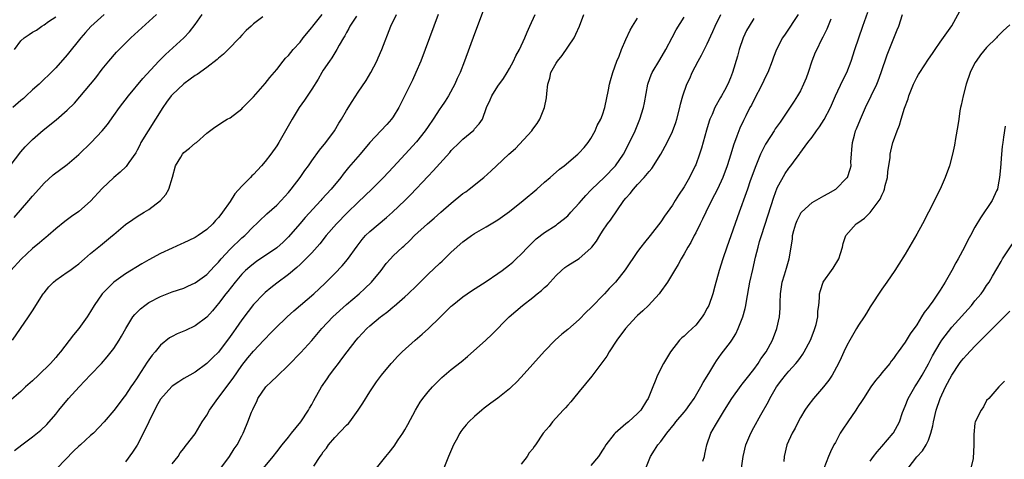
# Model space of a CAD drawing. Units: inches. Extents: x 2622000 to 2625000, y 1485000 to 1488000.
# Drawn here: x 2623343 to 2623512, y 1485121 to 1485196 of the extents above; entities that cross this region are included whole.
import ezdxf

# ---------------------------------------------------------------- set-up
doc = ezdxf.new("R2010")
doc.units = ezdxf.units.IN
doc.header["$MEASUREMENT"] = 0
doc.layers.add('LD26221485_2ft', color=28, linetype='Continuous')

msp = doc.modelspace()

# ---------------------------------------------------------------- linework, layer by layer
at = {"layer": 'LD26221485_2ft'}
for points, elevation in [([(2623423, 1485198.98), (2623421, 1485193.68), (2623419.28, 1485189), (2623418.5, 1485187), (2623418.02, 1485185.98), (2623417.59, 1485185), (2623416.5, 1485183), (2623415.92, 1485182.08), (2623415.18, 1485181), (2623415, 1485180.76), (2623413.86, 1485179), (2623413, 1485177.75), (2623412.51, 1485177), (2623411, 1485175.1), (2623409.04, 1485173), (2623407, 1485170.73), (2623405.36, 1485169), (2623403.34, 1485167), (2623401, 1485164.75), (2623399.11, 1485162.89), (2623397.26, 1485161), (2623395.51, 1485159), (2623394.41, 1485157.59), (2623393, 1485156.04), (2623392.01, 1485155), (2623391.5, 1485154.5), (2623391, 1485154.05), (2623390.47, 1485153.53), (2623389, 1485152.32), (2623387, 1485150.81), (2623385.98, 1485150.02), (2623385, 1485149.22), (2623384.77, 1485149), (2623383, 1485147.14), (2623382.06, 1485145.94), (2623381, 1485144.51), (2623379.96, 1485143), (2623379.56, 1485142.44), (2623379, 1485141.62), (2623377, 1485138.98), (2623375.99, 1485138.01), (2623375, 1485136.99), (2623373, 1485135.51), (2623372.05, 1485135), (2623371, 1485134.4), (2623370.16, 1485133.84), (2623369, 1485133.12), (2623368.94, 1485133.06), (2623367, 1485130.85), (2623366.33, 1485129.67), (2623365.01, 1485127), (2623364.37, 1485125.63), (2623363.01, 1485122.99), (2623362.23, 1485121.77), (2623361, 1485120.12)], 10648), ([(2623466.89, 1485119), (2623467.15, 1485121), (2623467.64, 1485123), (2623468.48, 1485125), (2623469, 1485125.99), (2623470.18, 1485128.18), (2623471.5, 1485130.5), (2623471.75, 1485131), (2623472.91, 1485133), (2623473.82, 1485134.19), (2623474.42, 1485135), (2623475, 1485135.68), (2623476.2, 1485137), (2623476.57, 1485137.43), (2623477, 1485138.05), (2623477.41, 1485138.59), (2623477.65, 1485139), (2623478.72, 1485141), (2623479.35, 1485142.66), (2623479.5, 1485143), (2623479.7, 1485143.7), (2623479.97, 1485145), (2623480, 1485146), (2623480.14, 1485147), (2623480.28, 1485148.28), (2623480.29, 1485149), (2623480.43, 1485149.57), (2623480.92, 1485151), (2623481, 1485151.14), (2623482.36, 1485153), (2623482.62, 1485153.38), (2623483.59, 1485155), (2623483.9, 1485155.9), (2623484.23, 1485157), (2623484.36, 1485157.64), (2623484.83, 1485159), (2623486.58, 1485161), (2623486.84, 1485161.16), (2623488, 1485162), (2623489.01, 1485162.99), (2623490.56, 1485165), (2623490.73, 1485165.27), (2623491, 1485165.93), (2623491.35, 1485166.65), (2623491.45, 1485167), (2623491.58, 1485167.58), (2623491.94, 1485169), (2623492.04, 1485169.96), (2623492.43, 1485172.43), (2623492.45, 1485173), (2623492.52, 1485173.48), (2623492.91, 1485175), (2623493, 1485175.28), (2623493.63, 1485177), (2623494.04, 1485177.96), (2623494.3, 1485179), (2623494.91, 1485180.91), (2623495.52, 1485182.48), (2623495.66, 1485183), (2623496.45, 1485185), (2623496.62, 1485185.38), (2623497, 1485186.15), (2623497.32, 1485186.68), (2623497.5, 1485187), (2623499, 1485189.34), (2623499.69, 1485190.31), (2623500.14, 1485191), (2623501, 1485192.25), (2623502.16, 1485193.84), (2623503, 1485195.05), (2623504.41, 1485197.59)], 10670), ([(2623400.69, 1485196.69), (2623399.58, 1485195), (2623399.4, 1485194.6), (2623399, 1485193.93), (2623398.68, 1485193.32), (2623398.46, 1485193), (2623397.72, 1485191.72), (2623397.33, 1485191), (2623396.44, 1485189.56), (2623396.04, 1485189), (2623395, 1485187.44), (2623394.73, 1485187), (2623394.1, 1485185.9), (2623393, 1485184.16), (2623391.75, 1485182.25), (2623390.86, 1485181), (2623389.64, 1485179), (2623387.36, 1485175), (2623387, 1485174.44), (2623386, 1485173), (2623385, 1485171.71), (2623384.4, 1485171), (2623383, 1485169.51), (2623382.74, 1485169.26), (2623382.51, 1485169), (2623381, 1485167.5), (2623379.82, 1485166.18), (2623379, 1485164.87), (2623377.67, 1485163), (2623377.37, 1485162.63), (2623377, 1485162.08), (2623376.44, 1485161.56), (2623375.99, 1485161), (2623375, 1485160.03), (2623373.5, 1485159), (2623373, 1485158.68), (2623371.86, 1485158.14), (2623371, 1485157.74), (2623370.51, 1485157.49), (2623369, 1485156.82), (2623367, 1485155.89), (2623365, 1485154.83), (2623363.83, 1485154.16), (2623361, 1485152.42), (2623358.99, 1485151), (2623357.01, 1485149), (2623355.61, 1485147), (2623355, 1485145.92), (2623354.42, 1485145), (2623353, 1485143.03), (2623352.07, 1485141.93), (2623349.82, 1485139), (2623349.44, 1485138.56), (2623349, 1485138.02), (2623348.11, 1485137), (2623346.03, 1485135), (2623345, 1485134.05), (2623343.82, 1485133), (2623343, 1485132.21), (2623340.19, 1485129.81)], 10642), ([(2623341.2, 1485171), (2623343, 1485173.38), (2623343.75, 1485174.25), (2623345, 1485175.52), (2623346.86, 1485177.14), (2623349.1, 1485178.9), (2623351, 1485180.53), (2623352.23, 1485181.77), (2623353.16, 1485182.84), (2623354.99, 1485185.01), (2623355.88, 1485186.12), (2623357, 1485187.59), (2623358.13, 1485189), (2623359.47, 1485190.53), (2623359.91, 1485191), (2623361.93, 1485193), (2623366.32, 1485197)], 10634), ([(2623384.58, 1485196.58), (2623383, 1485195.42), (2623382.59, 1485195), (2623381.75, 1485194.25), (2623381, 1485193.46), (2623380.6, 1485193), (2623378.64, 1485191), (2623377.82, 1485190.18), (2623377, 1485189.48), (2623376.76, 1485189.24), (2623375, 1485187.9), (2623373.3, 1485186.7), (2623373, 1485186.54), (2623372.13, 1485185.87), (2623371, 1485185.1), (2623369, 1485183.16), (2623368.86, 1485183), (2623368.06, 1485181.94), (2623367.43, 1485181), (2623364.89, 1485177), (2623363.66, 1485175), (2623363.45, 1485174.55), (2623363, 1485173.66), (2623362.76, 1485173.24), (2623361.56, 1485171.56), (2623361.11, 1485170.89), (2623360.11, 1485169.89), (2623359, 1485168.98), (2623357, 1485167.1), (2623355, 1485164.89), (2623353, 1485163.11), (2623351.74, 1485162.26), (2623350.58, 1485161.42), (2623349, 1485160.16), (2623347.72, 1485159), (2623347.33, 1485158.67), (2623347, 1485158.43), (2623346.24, 1485157.76), (2623345, 1485156.77), (2623343.06, 1485154.94), (2623341.31, 1485153)], 10638), ([(2623341.58, 1485141), (2623342.98, 1485143), (2623344.35, 1485145), (2623345, 1485146.05), (2623346.87, 1485149), (2623347, 1485149.18), (2623347.83, 1485150.17), (2623348.62, 1485151), (2623349, 1485151.31), (2623351, 1485152.69), (2623351.41, 1485153), (2623352.34, 1485153.66), (2623353, 1485154.16), (2623353.93, 1485155), (2623355, 1485155.92), (2623356.69, 1485157.31), (2623358.78, 1485159), (2623359, 1485159.2), (2623361, 1485160.9), (2623362.24, 1485161.76), (2623363, 1485162.25), (2623364.23, 1485163), (2623365, 1485163.5), (2623367.01, 1485165), (2623367.93, 1485166.07), (2623368.42, 1485167), (2623369.05, 1485169.05), (2623369.6, 1485171), (2623370.5, 1485172.5), (2623370.77, 1485173), (2623371, 1485173.3), (2623371.99, 1485174.01), (2623373, 1485174.88), (2623373.18, 1485175), (2623375, 1485176.6), (2623376.35, 1485177.65), (2623377, 1485178.04), (2623377.54, 1485178.46), (2623378.49, 1485179), (2623379, 1485179.24), (2623381, 1485180.79), (2623381.18, 1485181), (2623383, 1485182.85), (2623385, 1485185.12), (2623385.81, 1485186.19), (2623387, 1485187.57), (2623388.11, 1485189), (2623388.52, 1485189.48), (2623389, 1485189.97), (2623389.82, 1485191), (2623391, 1485192.27), (2623391.56, 1485193), (2623393, 1485194.74), (2623393.19, 1485195), (2623394.78, 1485197)], 10640), ([(2623357.31, 1485197), (2623355.07, 1485194.93), (2623354.11, 1485193.89), (2623353.33, 1485193), (2623351, 1485190.06), (2623349, 1485187.81), (2623348.2, 1485187), (2623346.57, 1485185.43), (2623346.16, 1485185), (2623345, 1485184.02), (2623343.94, 1485183), (2623343.45, 1485182.55), (2623343, 1485182.19), (2623341.65, 1485181)], 10632), ([(2623341.87, 1485162.13), (2623344.36, 1485165), (2623345, 1485165.76), (2623346.11, 1485167), (2623347, 1485168.02), (2623348.59, 1485169.41), (2623351, 1485171.21), (2623353, 1485172.96), (2623355.11, 1485175), (2623357, 1485177), (2623357.89, 1485178.11), (2623359, 1485179.62), (2623359.99, 1485181), (2623361.51, 1485183), (2623363.98, 1485186.02), (2623366.75, 1485189), (2623367.86, 1485190.14), (2623371, 1485192.99), (2623372, 1485194), (2623373, 1485195.28), (2623374.2, 1485197)], 10636), ([(2623341.93, 1485122.07), (2623343.21, 1485123), (2623345, 1485124.38), (2623346.46, 1485125.54), (2623347.49, 1485126.51), (2623349, 1485128.27), (2623349.57, 1485129), (2623351.23, 1485131), (2623353.01, 1485133), (2623355, 1485135.08), (2623356.86, 1485137), (2623357.86, 1485138.14), (2623358.55, 1485139), (2623359, 1485139.61), (2623359.92, 1485141), (2623360.32, 1485141.68), (2623361.06, 1485143), (2623362.28, 1485145), (2623362.58, 1485145.42), (2623363.58, 1485146.42), (2623364.32, 1485147), (2623365, 1485147.49), (2623367, 1485148.55), (2623369, 1485149.33), (2623371, 1485149.97), (2623371.7, 1485150.3), (2623373, 1485150.85), (2623375, 1485152.33), (2623376.27, 1485153.73), (2623377, 1485154.45), (2623377.47, 1485155), (2623379, 1485156.64), (2623381, 1485158.59), (2623381.5, 1485159), (2623383, 1485160.57), (2623383.51, 1485161), (2623384.25, 1485161.75), (2623385, 1485162.45), (2623385.27, 1485162.73), (2623387, 1485164.23), (2623387.73, 1485165), (2623389, 1485166.4), (2623389.49, 1485167), (2623391.02, 1485169), (2623391.83, 1485170.17), (2623392.44, 1485171), (2623393, 1485171.83), (2623394.33, 1485173.67), (2623395.44, 1485175), (2623396.94, 1485177), (2623397.68, 1485178.32), (2623398.11, 1485179), (2623399, 1485180.51), (2623399.95, 1485182.05), (2623401, 1485183.62), (2623402.34, 1485185.66), (2623403.14, 1485187), (2623404.19, 1485189), (2623404.44, 1485189.56), (2623405.06, 1485191), (2623406.63, 1485195), (2623407.56, 1485197)], 10644), ([(2623341.93, 1485191), (2623343, 1485192.48), (2623343.56, 1485193), (2623344.44, 1485193.56), (2623345, 1485193.97), (2623345.68, 1485194.32), (2623346.63, 1485195), (2623347, 1485195.21), (2623347.77, 1485195.77), (2623349, 1485196.62)], 10630), ([(2623414.76, 1485197), (2623411.74, 1485189), (2623410.91, 1485187), (2623410.31, 1485185.69), (2623407.97, 1485181), (2623407, 1485179.39), (2623406.74, 1485179), (2623405.89, 1485178.11), (2623404.87, 1485177), (2623403, 1485175), (2623401.32, 1485173), (2623399.33, 1485170.67), (2623398.43, 1485169.57), (2623398, 1485169), (2623396.36, 1485167), (2623394.77, 1485165.23), (2623394.58, 1485165), (2623391.9, 1485162.1), (2623390.96, 1485161.04), (2623389, 1485158.75), (2623388.12, 1485157.88), (2623387, 1485156.87), (2623383.49, 1485154.51), (2623383, 1485154.15), (2623382.36, 1485153.64), (2623381.64, 1485153), (2623381, 1485152.36), (2623379.85, 1485151), (2623378.6, 1485149.4), (2623378.27, 1485149), (2623377, 1485147.33), (2623376.71, 1485147), (2623375.95, 1485146.05), (2623375, 1485144.98), (2623373, 1485143.47), (2623371.3, 1485142.7), (2623371, 1485142.54), (2623369.89, 1485142.11), (2623369, 1485141.64), (2623368.59, 1485141.41), (2623367, 1485140.13), (2623366.08, 1485139), (2623365.57, 1485138.43), (2623364.74, 1485137.26), (2623363.17, 1485134.83), (2623363, 1485134.54), (2623362.38, 1485133.62), (2623361.93, 1485133), (2623361, 1485131.56), (2623360.55, 1485131), (2623359.89, 1485130.1), (2623359, 1485128.95), (2623357.34, 1485127), (2623355.48, 1485125), (2623355, 1485124.61), (2623353.29, 1485123), (2623353, 1485122.78), (2623352.04, 1485121.96), (2623349.25, 1485119)], 10646), ([(2623369, 1485119.76), (2623370.04, 1485121), (2623370.37, 1485121.63), (2623371, 1485122.37), (2623371.25, 1485122.75), (2623371.49, 1485123), (2623373, 1485124.93), (2623374.17, 1485127), (2623375, 1485128.11), (2623375.46, 1485129), (2623376.85, 1485131), (2623379.5, 1485134.5), (2623381, 1485136.67), (2623382.05, 1485137.95), (2623383, 1485139.15), (2623384.76, 1485141), (2623385, 1485141.27), (2623385.86, 1485142.14), (2623386.7, 1485143), (2623388.77, 1485145), (2623389.94, 1485146.06), (2623393.36, 1485149), (2623395.25, 1485150.75), (2623397, 1485152.48), (2623398.23, 1485153.77), (2623399.14, 1485154.86), (2623400.81, 1485157.19), (2623401.68, 1485158.32), (2623402.27, 1485159), (2623403, 1485159.72), (2623405.88, 1485162.12), (2623406.9, 1485163), (2623409.03, 1485165), (2623410.01, 1485165.99), (2623413, 1485169.2), (2623413.89, 1485170.11), (2623415, 1485171.39), (2623416.73, 1485173.27), (2623417, 1485173.6), (2623418.4, 1485175), (2623419, 1485175.57), (2623420.86, 1485177.14), (2623421, 1485177.33), (2623421.8, 1485178.2), (2623422.33, 1485179), (2623423.06, 1485181), (2623423.68, 1485182.32), (2623423.94, 1485183), (2623425, 1485184.7), (2623425.98, 1485186.02), (2623426.6, 1485187), (2623427, 1485187.69), (2623427.68, 1485189), (2623428.1, 1485189.9), (2623428.73, 1485191), (2623429.65, 1485193), (2623430.04, 1485193.96), (2623430.52, 1485195), (2623431.39, 1485197)], 10650), ([(2623377.38, 1485119), (2623378.87, 1485121), (2623379.69, 1485122.31), (2623380.21, 1485123), (2623381, 1485124.59), (2623381.23, 1485125), (2623381.41, 1485125.41), (2623382, 1485127), (2623382.65, 1485128.65), (2623382.8, 1485129), (2623382.88, 1485129.12), (2623383, 1485129.39), (2623383.55, 1485130.45), (2623383.76, 1485131), (2623385.14, 1485133), (2623386.1, 1485133.9), (2623387, 1485134.78), (2623389, 1485136.69), (2623391.12, 1485138.88), (2623393, 1485140.94), (2623394.75, 1485143), (2623396.65, 1485145), (2623399, 1485147.14), (2623401.18, 1485149), (2623402.13, 1485149.87), (2623403.3, 1485151), (2623404.93, 1485153), (2623405.81, 1485154.19), (2623406.53, 1485155), (2623407, 1485155.49), (2623408.59, 1485157), (2623408.82, 1485157.18), (2623409.85, 1485158.15), (2623410.68, 1485159), (2623412.91, 1485161), (2623414.03, 1485161.97), (2623415.17, 1485163), (2623417, 1485164.58), (2623419, 1485166.21), (2623419.47, 1485166.53), (2623420.07, 1485167), (2623422.57, 1485169), (2623423.86, 1485170.14), (2623424.75, 1485171), (2623426.89, 1485173), (2623428.01, 1485173.99), (2623430.82, 1485177), (2623431, 1485177.27), (2623431.74, 1485178.26), (2623432.2, 1485179), (2623432.99, 1485181), (2623433.33, 1485182.67), (2623433.39, 1485183.39), (2623433.58, 1485185), (2623433.92, 1485186.08), (2623434.11, 1485187), (2623435, 1485188.64), (2623435.23, 1485189), (2623436.06, 1485189.94), (2623438.1, 1485193), (2623438.4, 1485193.6), (2623439.02, 1485194.98), (2623439.79, 1485197)], 10652), ([(2623384.71, 1485119), (2623386.37, 1485121), (2623387, 1485121.82), (2623387.95, 1485123), (2623389, 1485124.34), (2623389.54, 1485125), (2623391.14, 1485127), (2623392.48, 1485129), (2623392.65, 1485129.35), (2623393, 1485129.96), (2623393.35, 1485130.65), (2623394.67, 1485133), (2623395.65, 1485134.35), (2623396.07, 1485135), (2623397, 1485136.2), (2623397.58, 1485137), (2623398.2, 1485137.8), (2623399.07, 1485139), (2623400.62, 1485141), (2623401, 1485141.43), (2623402.48, 1485143), (2623403, 1485143.48), (2623404.81, 1485145), (2623405, 1485145.15), (2623406.08, 1485145.92), (2623407, 1485146.73), (2623407.15, 1485146.85), (2623409, 1485148.44), (2623409.6, 1485149), (2623411, 1485150.37), (2623411.62, 1485151), (2623413, 1485152.37), (2623415, 1485154.24), (2623415.41, 1485154.59), (2623417, 1485156.12), (2623419, 1485157.93), (2623420.46, 1485159), (2623421, 1485159.36), (2623423, 1485160.48), (2623425, 1485161.69), (2623427, 1485163.15), (2623429.32, 1485165), (2623431.67, 1485167), (2623433, 1485168.17), (2623434.01, 1485169), (2623435.61, 1485170.39), (2623436.37, 1485171), (2623438.76, 1485173), (2623439, 1485173.23), (2623439.84, 1485174.16), (2623440.52, 1485175), (2623441, 1485175.71), (2623441.71, 1485177), (2623442.09, 1485177.91), (2623442.71, 1485179), (2623443, 1485179.74), (2623443.41, 1485181), (2623444.03, 1485184.03), (2623444.21, 1485185), (2623444.36, 1485185.64), (2623444.78, 1485187), (2623445.47, 1485189), (2623445.84, 1485189.84), (2623446.27, 1485191), (2623447, 1485192.69), (2623447.72, 1485194.28), (2623448.13, 1485195), (2623449, 1485196.38)], 10654), ([(2623393.37, 1485119.37), (2623394.43, 1485121), (2623394.69, 1485121.31), (2623395, 1485121.8), (2623395.54, 1485122.46), (2623395.89, 1485123), (2623397, 1485124.27), (2623399, 1485126.42), (2623399.3, 1485126.7), (2623399.53, 1485127), (2623400.99, 1485129), (2623401.79, 1485130.21), (2623403, 1485132.15), (2623404.15, 1485133.85), (2623405, 1485135.02), (2623406.64, 1485137), (2623406.81, 1485137.19), (2623407.77, 1485138.23), (2623408.55, 1485139), (2623410.77, 1485141), (2623411.98, 1485142.02), (2623413.05, 1485143), (2623415, 1485144.91), (2623416.08, 1485145.92), (2623417, 1485146.86), (2623417.16, 1485147), (2623419, 1485148.49), (2623419.72, 1485149), (2623420.48, 1485149.52), (2623423, 1485151.11), (2623425, 1485152.46), (2623425.75, 1485153), (2623427, 1485153.98), (2623427.55, 1485154.45), (2623428.16, 1485155), (2623429, 1485155.78), (2623430.13, 1485157), (2623431.58, 1485158.42), (2623433, 1485159.53), (2623435, 1485160.8), (2623435.27, 1485161), (2623436.25, 1485161.75), (2623437, 1485162.39), (2623437.55, 1485163), (2623439, 1485164.54), (2623439.36, 1485165), (2623440.12, 1485165.88), (2623441, 1485166.81), (2623441.16, 1485167), (2623443.25, 1485169), (2623445.22, 1485171), (2623446.62, 1485173), (2623447.65, 1485175), (2623448.57, 1485177), (2623449.42, 1485179), (2623450.05, 1485181), (2623450.2, 1485181.8), (2623450.75, 1485185), (2623450.81, 1485185.19), (2623451.35, 1485186.65), (2623451.51, 1485187), (2623452.82, 1485189.18), (2623453.88, 1485191), (2623454.93, 1485193.07), (2623455.65, 1485194.35), (2623457, 1485196.52)], 10656), ([(2623404.12, 1485119), (2623405.73, 1485121), (2623406.32, 1485121.68), (2623407.18, 1485122.82), (2623407.86, 1485123.86), (2623408.64, 1485125), (2623409, 1485125.6), (2623409.51, 1485126.49), (2623410.85, 1485129), (2623411.67, 1485130.33), (2623412.13, 1485131), (2623413, 1485132.11), (2623413.79, 1485133), (2623415, 1485134.28), (2623415.38, 1485134.62), (2623417, 1485135.96), (2623418.7, 1485137.3), (2623419.78, 1485138.22), (2623422.91, 1485141), (2623423.99, 1485142.01), (2623426.96, 1485145), (2623429.23, 1485147), (2623431, 1485148.37), (2623431.77, 1485149), (2623432.47, 1485149.53), (2623433, 1485150.05), (2623433.54, 1485150.47), (2623434, 1485151), (2623435, 1485152.11), (2623435.91, 1485153), (2623436.5, 1485153.5), (2623437, 1485153.83), (2623439, 1485155.07), (2623441, 1485156.81), (2623441.16, 1485157), (2623441.94, 1485158.06), (2623442.5, 1485159), (2623443, 1485159.78), (2623443.84, 1485161), (2623444.34, 1485161.66), (2623446.67, 1485165), (2623447, 1485165.4), (2623447.75, 1485166.25), (2623448.29, 1485167), (2623449, 1485167.75), (2623450.12, 1485169), (2623451, 1485170.03), (2623451.46, 1485170.54), (2623453, 1485173), (2623454.1, 1485175), (2623455, 1485176.9), (2623455.57, 1485178.43), (2623455.75, 1485179), (2623456.28, 1485181), (2623456.4, 1485181.6), (2623456.79, 1485183), (2623457.49, 1485185), (2623457.98, 1485186.02), (2623458.42, 1485187), (2623459.45, 1485189), (2623460.01, 1485189.99), (2623461, 1485191.97), (2623461.94, 1485194.06), (2623462.33, 1485195), (2623463.31, 1485197)], 10658), ([(2623469, 1485196.32), (2623468.18, 1485195), (2623467.74, 1485194.26), (2623467.15, 1485193), (2623466.49, 1485191), (2623466.19, 1485189.81), (2623465.34, 1485187), (2623465, 1485186.12), (2623464.51, 1485185), (2623463.95, 1485183.95), (2623463.42, 1485183), (2623463.26, 1485182.74), (2623462.29, 1485181), (2623461.81, 1485179.81), (2623461.44, 1485179), (2623461.33, 1485178.67), (2623460.86, 1485177.14), (2623459.97, 1485174.03), (2623459.64, 1485173), (2623459, 1485171.18), (2623458.92, 1485171), (2623457.91, 1485169), (2623457, 1485167.39), (2623456.06, 1485165.94), (2623455.5, 1485165), (2623455, 1485164.21), (2623453.66, 1485162.34), (2623453, 1485161.38), (2623451.18, 1485159), (2623450.19, 1485157.81), (2623449.55, 1485157), (2623449, 1485156.25), (2623446.9, 1485153.1), (2623445.22, 1485151), (2623445, 1485150.75), (2623444.13, 1485149.87), (2623443.33, 1485149), (2623441, 1485146.57), (2623440.2, 1485145.8), (2623439, 1485144.56), (2623437, 1485142.83), (2623435.98, 1485142.02), (2623434.87, 1485141), (2623433, 1485139.11), (2623429, 1485134.67), (2623428.19, 1485133.81), (2623427.37, 1485133), (2623427, 1485132.67), (2623425, 1485131.06), (2623423.79, 1485130.21), (2623422.65, 1485129.35), (2623422.22, 1485129), (2623421, 1485127.91), (2623420.03, 1485127), (2623419.54, 1485126.46), (2623419, 1485125.75), (2623418.66, 1485125.34), (2623418.44, 1485125), (2623417.82, 1485123.82), (2623417.36, 1485123), (2623416.51, 1485121), (2623415.73, 1485119)], 10660), ([(2623476.6, 1485197), (2623475.81, 1485195.81), (2623475.18, 1485194.82), (2623474.37, 1485193.63), (2623473.93, 1485193), (2623472.89, 1485191), (2623472.36, 1485189.64), (2623472.13, 1485189), (2623471.37, 1485187), (2623471, 1485186.27), (2623470.44, 1485185), (2623469, 1485182.27), (2623468.58, 1485181.42), (2623468.33, 1485181), (2623467.59, 1485179.59), (2623467.2, 1485178.8), (2623466.57, 1485177.43), (2623466.39, 1485177), (2623466.08, 1485176.08), (2623465.49, 1485174.51), (2623465.05, 1485173), (2623464.43, 1485171), (2623463.67, 1485169), (2623462.74, 1485167), (2623461.72, 1485165), (2623460.72, 1485163), (2623460.19, 1485161.81), (2623459.76, 1485161), (2623459, 1485159.45), (2623458.75, 1485159), (2623458.17, 1485157.83), (2623457.64, 1485157), (2623457, 1485155.85), (2623456.49, 1485155), (2623455.99, 1485154.01), (2623455.34, 1485153), (2623455, 1485152.39), (2623454.15, 1485151), (2623452.86, 1485149.14), (2623452.75, 1485149), (2623450.88, 1485147), (2623449.94, 1485146.06), (2623449, 1485145.24), (2623448.76, 1485145), (2623446.92, 1485143), (2623445.44, 1485141), (2623444.15, 1485139), (2623443.71, 1485138.29), (2623442.89, 1485137.11), (2623441.16, 1485134.84), (2623439, 1485132.17), (2623438, 1485131), (2623437.56, 1485130.44), (2623437, 1485129.86), (2623436.6, 1485129.4), (2623436.2, 1485129), (2623434.4, 1485127), (2623433.82, 1485126.18), (2623432.77, 1485125), (2623431.48, 1485123), (2623431.26, 1485122.74), (2623431, 1485122.36), (2623430.37, 1485121.63), (2623430.04, 1485121), (2623429, 1485119.68)], 10662), ([(2623482.2, 1485196.2), (2623481.51, 1485194.49), (2623480.87, 1485193.13), (2623480.58, 1485192.58), (2623479.8, 1485191), (2623479.55, 1485190.45), (2623478.97, 1485189), (2623478.33, 1485187), (2623477.96, 1485186.04), (2623477.55, 1485185), (2623477, 1485183.9), (2623476.5, 1485183), (2623475.92, 1485182.08), (2623475, 1485180.73), (2623473.85, 1485179), (2623473.49, 1485178.51), (2623472.68, 1485177.32), (2623472.5, 1485177), (2623471.1, 1485174.9), (2623471, 1485174.73), (2623470.13, 1485173), (2623469.35, 1485171), (2623468.38, 1485168.38), (2623467.89, 1485167), (2623467.67, 1485166.33), (2623466.46, 1485163), (2623464.34, 1485157), (2623463.66, 1485155), (2623463.05, 1485153), (2623462.28, 1485150.28), (2623461.94, 1485149), (2623461.24, 1485147), (2623461, 1485146.49), (2623460.48, 1485145.52), (2623460.14, 1485145), (2623459, 1485143.58), (2623458.4, 1485143), (2623457.65, 1485142.35), (2623457, 1485141.72), (2623456.61, 1485141.39), (2623456.23, 1485141), (2623454.66, 1485139), (2623453.46, 1485137), (2623452.46, 1485135), (2623452.01, 1485133.99), (2623451.65, 1485133), (2623450.83, 1485131), (2623450.57, 1485130.57), (2623449.57, 1485129), (2623449, 1485128.42), (2623447.47, 1485127), (2623447.2, 1485126.8), (2623447, 1485126.64), (2623445.14, 1485125), (2623445, 1485124.85), (2623443.55, 1485123), (2623443.35, 1485122.65), (2623443, 1485122.08), (2623442.29, 1485121), (2623441, 1485119.48)], 10664), ([(2623450.45, 1485119), (2623451.25, 1485121), (2623451.92, 1485122.08), (2623452.48, 1485123), (2623453, 1485123.57), (2623454.03, 1485125), (2623455.36, 1485126.64), (2623455.61, 1485127), (2623457, 1485128.61), (2623457.31, 1485129), (2623458.02, 1485129.98), (2623458.71, 1485131), (2623459.91, 1485133), (2623460.29, 1485133.71), (2623461.26, 1485135.26), (2623462.27, 1485137), (2623462.55, 1485137.45), (2623463.4, 1485138.6), (2623465, 1485140.66), (2623465.23, 1485141), (2623465.89, 1485142.11), (2623466.32, 1485143), (2623467.12, 1485145), (2623467.53, 1485146.47), (2623467.63, 1485147), (2623467.72, 1485147.72), (2623468.3, 1485151), (2623468.82, 1485153.18), (2623469.29, 1485155.29), (2623469.71, 1485157), (2623469.98, 1485157.98), (2623470.29, 1485159), (2623471.45, 1485162.55), (2623472.41, 1485165.59), (2623473, 1485167.22), (2623474.36, 1485169.64), (2623475, 1485170.61), (2623475.34, 1485171), (2623476.26, 1485172.26), (2623476.82, 1485173), (2623476.91, 1485173.09), (2623478.25, 1485175), (2623479, 1485175.94), (2623479.77, 1485177), (2623480.3, 1485177.7), (2623481.08, 1485178.92), (2623482.15, 1485181), (2623483.05, 1485183), (2623484.3, 1485185.7), (2623484.96, 1485187), (2623485.74, 1485189), (2623486.36, 1485191), (2623487.01, 1485193), (2623487.74, 1485195), (2623488.58, 1485197.42)], 10666), ([(2623460.2, 1485120.2), (2623460.49, 1485121), (2623460.59, 1485121.41), (2623460.9, 1485123), (2623461.61, 1485125), (2623462.39, 1485126.39), (2623462.74, 1485127), (2623463.94, 1485129), (2623465.21, 1485131), (2623466.8, 1485133.2), (2623467, 1485133.43), (2623467.67, 1485134.33), (2623469, 1485136), (2623469.73, 1485137), (2623470.21, 1485137.79), (2623471.09, 1485139), (2623472.18, 1485141), (2623472.97, 1485143), (2623473.38, 1485145), (2623473.49, 1485146.51), (2623473.51, 1485147.51), (2623473.56, 1485149), (2623473.87, 1485151), (2623474.27, 1485152.27), (2623474.59, 1485153.41), (2623475.08, 1485155), (2623475.61, 1485158.39), (2623475.66, 1485159), (2623475.89, 1485159.89), (2623476.2, 1485161), (2623476.42, 1485161.58), (2623477, 1485162.75), (2623477.09, 1485162.91), (2623477.17, 1485163), (2623479, 1485164.7), (2623481, 1485165.84), (2623481.76, 1485166.24), (2623483.08, 1485167), (2623485, 1485168.9), (2623485.07, 1485169), (2623485.57, 1485170.43), (2623485.7, 1485171), (2623485.67, 1485171.67), (2623485.79, 1485173), (2623485.81, 1485173.81), (2623485.94, 1485175), (2623486.28, 1485176.28), (2623486.49, 1485177), (2623486.65, 1485177.35), (2623487.31, 1485179), (2623488.18, 1485181), (2623490.12, 1485185), (2623490.38, 1485185.62), (2623490.88, 1485187), (2623491.93, 1485190.07), (2623493.65, 1485194.35), (2623493.9, 1485195), (2623494.52, 1485197)], 10668), ([(2623513, 1485195.21), (2623511.83, 1485194.17), (2623510.83, 1485193.17), (2623510.69, 1485193), (2623509, 1485191.33), (2623507.94, 1485190.06), (2623507.18, 1485189), (2623507, 1485188.68), (2623506.19, 1485187), (2623505.51, 1485185), (2623504.96, 1485183), (2623504.61, 1485181.39), (2623504.52, 1485181), (2623504.41, 1485180.41), (2623504.2, 1485179), (2623504.08, 1485177.92), (2623503.66, 1485175.66), (2623503.48, 1485174.52), (2623503.16, 1485173), (2623502.62, 1485171), (2623501.88, 1485169), (2623500.99, 1485167), (2623500.32, 1485165.68), (2623500.02, 1485165), (2623499.04, 1485163), (2623497.98, 1485161), (2623497, 1485159.21), (2623495, 1485155.81), (2623493.93, 1485154.07), (2623493.22, 1485153), (2623491.86, 1485151), (2623491, 1485149.78), (2623489, 1485146.74), (2623488.33, 1485145.67), (2623487.94, 1485145), (2623487, 1485143.59), (2623486.66, 1485143), (2623485.47, 1485141), (2623485, 1485140.11), (2623484.47, 1485139), (2623484.03, 1485137.97), (2623483.54, 1485137), (2623482.43, 1485135), (2623481.86, 1485134.14), (2623480.99, 1485133.01), (2623479.23, 1485131), (2623478.26, 1485129.74), (2623477.75, 1485129), (2623477, 1485127.7), (2623476.64, 1485127), (2623476.09, 1485125.91), (2623475.6, 1485125), (2623474.69, 1485123), (2623474.2, 1485121), (2623474.13, 1485120.13)], 10672), ([(2623512.18, 1485177.82), (2623511.89, 1485175.89), (2623511.76, 1485175), (2623511.7, 1485174.3), (2623511.56, 1485173), (2623511.37, 1485170.63), (2623511.22, 1485169), (2623511, 1485167.74), (2623510.85, 1485167), (2623510.71, 1485166.71), (2623509.96, 1485165), (2623507.93, 1485162.07), (2623507, 1485160.44), (2623506.24, 1485159), (2623505.79, 1485158.21), (2623505.19, 1485157), (2623504.1, 1485155), (2623503.69, 1485154.31), (2623503.03, 1485153), (2623501.88, 1485151), (2623501, 1485149.61), (2623499.74, 1485147.74), (2623499.12, 1485146.88), (2623499, 1485146.69), (2623498.25, 1485145.75), (2623497.83, 1485145), (2623497, 1485143.66), (2623495.88, 1485142.12), (2623495, 1485140.65), (2623493.78, 1485139), (2623493.44, 1485138.56), (2623493, 1485137.87), (2623492.61, 1485137.39), (2623492.35, 1485137), (2623491, 1485135.38), (2623490.7, 1485135), (2623489.91, 1485134.09), (2623489.11, 1485133), (2623487.82, 1485131), (2623487.52, 1485130.48), (2623487, 1485129.73), (2623486.72, 1485129.28), (2623486.51, 1485129), (2623485.12, 1485127), (2623484.28, 1485125.73), (2623483.85, 1485125), (2623483, 1485123.45), (2623482.76, 1485123), (2623482.19, 1485121.81), (2623481.85, 1485121), (2623481.04, 1485118.96)], 10674), ([(2623489, 1485120.22), (2623489.55, 1485121), (2623490.17, 1485121.83), (2623491, 1485122.73), (2623492.94, 1485125), (2623493, 1485125.09), (2623494.04, 1485127), (2623494.57, 1485128.57), (2623495, 1485129.65), (2623495.49, 1485131), (2623496.66, 1485133), (2623497, 1485133.49), (2623497.57, 1485134.42), (2623497.91, 1485135), (2623499, 1485136.96), (2623499.7, 1485138.3), (2623501, 1485140.55), (2623501.3, 1485141), (2623503, 1485143.24), (2623506.4, 1485147), (2623507, 1485147.76), (2623508.04, 1485149), (2623508.44, 1485149.56), (2623509, 1485150.39), (2623509.44, 1485151), (2623510.01, 1485152.01), (2623511.49, 1485154.51), (2623511.75, 1485155), (2623515, 1485159.86)], 10676), ([(2623495.52, 1485119), (2623497, 1485120.94), (2623498, 1485122), (2623498.62, 1485123), (2623499, 1485123.85), (2623499.42, 1485125), (2623499.73, 1485126.27), (2623499.89, 1485127), (2623500.34, 1485129), (2623501.03, 1485131), (2623501.96, 1485133), (2623503.01, 1485135), (2623504.35, 1485137), (2623504.62, 1485137.38), (2623505, 1485137.86), (2623505.54, 1485138.46), (2623507, 1485140.01), (2623510.03, 1485143), (2623512.03, 1485145), (2623513, 1485146)], 10678), ([(2623512.05, 1485133.95), (2623511.09, 1485133), (2623509.38, 1485131), (2623509, 1485130.64), (2623508.46, 1485129.54), (2623508.04, 1485129), (2623507.04, 1485126.96), (2623507, 1485126.72), (2623506.8, 1485124.8), (2623506.79, 1485123), (2623506.67, 1485120.67), (2623506.28, 1485119)], 10680)]:
    msp.add_lwpolyline(points, dxfattribs=dict(at, elevation=elevation))

doc.saveas('drawing.dxf')
